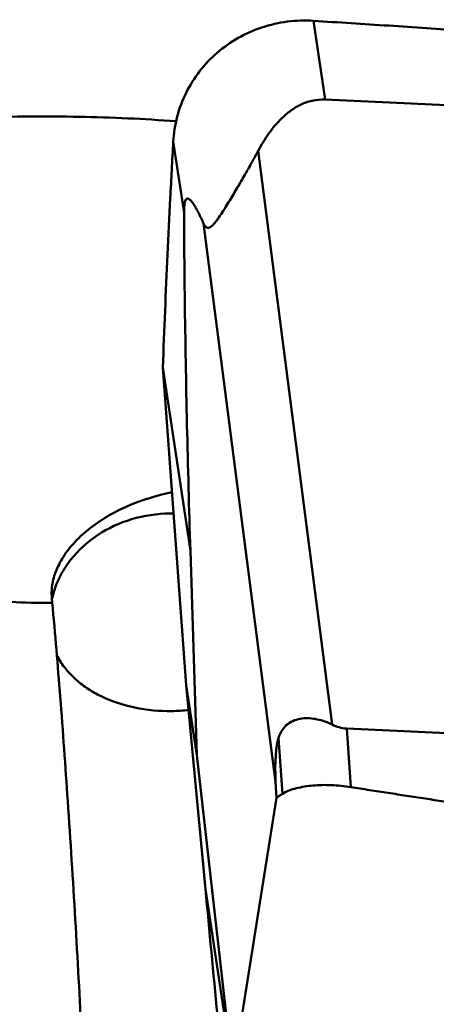
# Model space of a CAD drawing. Units: millimetres. Extents: x -101 to 88, y -30 to 76.
# Drawn here: x 14 to 17, y 4 to 10 of the extents above; entities that cross this region are included whole.
import ezdxf

# ---------------------------------------------------------------- set-up
doc = ezdxf.new("R2010")
doc.units = ezdxf.units.MM
doc.layers.add('1', color=4, linetype='Continuous', lineweight=50)

msp = doc.modelspace()

# ---------------------------------------------------------------- linework, layer by layer
at = {"layer": '1'}
for p, q in [((15.83435812, 10.3535906), (15.90513197, 9.88296721)), ((15.90513197, 9.88296721), (23.04396327, 9.55523149)), ((14.99664309, 9.63182048), (15.06070865, 9.20580508)), ((15.50412332, 9.57677994), (15.94701962, 6.14912589)), ((15.17736355, 9.14328896), (15.60846205, 5.80694021)), ((14.93414107, 8.2827726), (15.09876727, 7.18806118)), ((15.07397971, 6.38408267), (14.93414112, 8.28277189)), ((14.99834212, 7.41110313), (14.97744911, 7.41102896)), ((15.13667769, 5.9671612), (15.09876727, 7.18806118)), ((14.27327668, 6.87744099), (14.27062581, 6.90700692)), ((14.27128439, 6.89834005), (14.27391112, 6.90977358)), ((15.07397971, 6.38408267), (15.18889624, 5.16550784)), ((15.13667769, 5.9671612), (15.07397971, 6.38408267)), ((23.17194818, 5.79817172), (16.03311688, 6.12590744)), ((16.03311688, 6.12590744), (16.05775493, 5.776074)), ((15.62597027, 6.07042944), (15.64949898, 5.7363474)), ((15.13667769, 5.9671612), (15.35353145, 4.0707176)), ((15.60846205, 5.80694021), (15.61271994, 5.7119501)), ((15.35353145, 4.0707176), (15.61271994, 5.7119501)), ((15.35352244, 4.07079642), (15.18889624, 5.16550784))]:
    msp.add_line(p, q, dxfattribs=at)
msp.add_ellipse((16.16655361, 4.12899054), major_axis=(-0.5045978, 1.98631218), ratio=0.1224161677, start_param=0.1840987907, end_param=0.5343607676, dxfattribs=at)
for points, knots in [([(14.99664309, 9.63182046), (14.99940348, 9.68222827), (15.01525807, 9.78280851), (15.06881649, 9.92577596), (15.15022383, 10.05554356), (15.25626363, 10.1670367), (15.38299802, 10.25598059), (15.57238803, 10.33992672), (15.73114201, 10.36028756), (15.83435812, 10.3535906)], [0, 0, 0, 0, 0.123467384, 0.2470254706, 0.3709793346, 0.4955642462, 0.6209079354, 0.7470329647, 1, 1, 1, 1]), ([(15.83435812, 10.3535906), (15.90941812, 10.3487205), (16.05955281, 10.33927734), (16.35976104, 10.31981288), (16.73493733, 10.29490665), (17.18502407, 10.26408841), (17.78486273, 10.22169541), (18.53420395, 10.16619063), (19.73171896, 10.07157068), (21.22555003, 9.94158441), (22.41860769, 9.82161919), (23.01379136, 9.75586499)], [0, 0, 0, 0, 0.0313196307, 0.0626374261, 0.125264854, 0.1878814288, 0.2504857833, 0.3756519528, 0.5007499025, 0.7506662095, 1, 1, 1, 1]), ([(15.90513197, 9.88296721), (15.87892292, 9.88417044), (15.8273197, 9.87972983), (15.75685463, 9.85442493), (15.69701225, 9.81763251), (15.6310685, 9.76131793), (15.56506172, 9.6813183), (15.522942, 9.61176363), (15.50412332, 9.57677994)], [0, 0, 0, 0, 0.1480194273, 0.2880578956, 0.4186995577, 0.5422218957, 0.7758885727, 1, 1, 1, 1]), ([(15.01360899, 9.75330589), (14.82113574, 9.76774851), (14.4313988, 9.78542291), (13.85096887, 9.7815315), (13.37478216, 9.75325569), (13.01267231, 9.71504081), (12.7634702, 9.68022076), (12.53454461, 9.63918209), (12.32906135, 9.59254352), (12.14977975, 9.54097616), (11.99911103, 9.48527209), (11.89364301, 9.4335701), (11.82632965, 9.38967161), (11.78689312, 9.35793719), (11.7558304, 9.32560821), (11.73327096, 9.29266135), (11.71943644, 9.25910154), (11.71626672, 9.2361036), (11.71626672, 9.22500752)], [0, 0, 0, 0, 0.1679480772, 0.3392658816, 0.5048649229, 0.5827748185, 0.6560518586, 0.7237626832, 0.7850863945, 0.8393230863, 0.8859638892, 0.9247283747, 0.9411964374, 0.9558020779, 0.9686816442, 0.9800741965, 0.9903449403, 1, 1, 1, 1]), ([(14.93414107, 8.28277258), (14.9425412, 8.50771274), (14.95666736, 8.84505902), (14.97846568, 9.29470229), (14.99048984, 9.51945485), (14.99664309, 9.63182048)], [0, 0, 0, 0, 0.5000264271, 0.7500189734, 1, 1, 1, 1]), ([(15.50412332, 9.57677994), (15.49226623, 9.55473774), (15.46738119, 9.50957284), (15.42791721, 9.44022043), (15.39293818, 9.38006004), (15.36325309, 9.3297732), (15.33964408, 9.29025479), (15.31498534, 9.24960846), (15.28927612, 9.20842623), (15.26698058, 9.17476319), (15.2484948, 9.15018306), (15.23555936, 9.13530325), (15.22374954, 9.12462065), (15.21330195, 9.11847346), (15.2041579, 9.11666357), (15.19656797, 9.11851529), (15.1905128, 9.12275883), (15.18352327, 9.13075396), (15.17968193, 9.13810907), (15.17736355, 9.14328896)], [0, 0, 0, 0, 0.1265107595, 0.260633129, 0.4033206498, 0.4782549601, 0.5557933817, 0.636000872, 0.7185476235, 0.8011940392, 0.8399766513, 0.8739364334, 0.900713383, 0.9201735369, 0.9345120379, 0.946609735, 0.9585588578, 0.9713150921, 1, 1, 1, 1]), ([(15.17736355, 9.14328896), (15.16821893, 9.16372055), (15.15434902, 9.19347986), (15.13454014, 9.23108518), (15.12202793, 9.25226562), (15.11168005, 9.26735739), (15.10404654, 9.27705033), (15.09738559, 9.2839408), (15.09185306, 9.28818151), (15.0877579, 9.29046956), (15.0834832, 9.29174988), (15.07882828, 9.29146092), (15.07393043, 9.28846886), (15.06924627, 9.28150396), (15.06511142, 9.26900664), (15.06225289, 9.2507676), (15.06084169, 9.22886262), (15.06066805, 9.21344121), (15.06070865, 9.20580508)], [0, 0, 0, 0, 0.2457765092, 0.3602846794, 0.466599931, 0.5156461717, 0.5610828654, 0.601983907, 0.6204334483, 0.637447465, 0.6532411322, 0.6688337236, 0.6871278023, 0.7140100986, 0.7591422658, 0.8307245974, 0.9161565677, 1, 1, 1, 1]), ([(15.06070865, 9.20580508), (15.06161942, 9.0345022), (15.06778409, 8.36181396), (15.08320549, 7.68922632), (15.09876727, 7.18806118)], [0, 0, 0, 0, 0.2546487998, 1, 1, 1, 1]), ([(14.27327662, 6.87744142), (14.10774373, 6.87435586), (13.77746877, 6.89491826), (13.29875731, 7.00464701), (12.85528032, 7.18919834), (12.46441921, 7.44181075), (12.14156305, 7.75321424), (11.89996805, 8.11195621), (11.7502213, 8.50391673), (11.71626669, 8.7783554), (11.71626669, 8.91371386)], [0, 0, 0, 0, 0.1370723925, 0.2725563592, 0.4048473888, 0.532745083, 0.655650068, 0.7737198708, 0.8879335424, 1, 1, 1, 1]), ([(14.27035239, 6.95874645), (14.2726398, 6.9890968), (14.28640332, 7.0526163), (14.33093579, 7.14494658), (14.39950551, 7.23511259), (14.49010834, 7.31937704), (14.59927047, 7.39429131), (14.76320817, 7.47786962), (14.89780419, 7.51917567), (14.98907649, 7.53706576)], [0, 0, 0, 0, 0.093158444, 0.1964634514, 0.3114498466, 0.43785082, 0.5736150917, 0.7153220145, 1, 1, 1, 1]), ([(14.2862775, 6.95335983), (14.29693619, 6.98590492), (14.32447543, 7.0497562), (14.40224691, 7.16798443), (14.53982102, 7.29218127), (14.74668768, 7.38680761), (14.89992545, 7.4098198), (14.97744911, 7.41102896)], [0, 0, 0, 0, 0.1166349833, 0.2353211461, 0.4799936328, 0.7359380967, 1, 1, 1, 1]), ([(14.27062581, 6.90700692), (14.27025221, 6.91123969), (14.26909363, 6.92846066), (14.26937477, 6.94577489), (14.27035239, 6.95874645)], [0, 0, 0, 0, 0.246224184, 1, 1, 1, 1]), ([(14.44977493, 4.2787005), (14.42527952, 4.74990248), (14.38582826, 5.42924692), (14.32328877, 6.29528952), (14.29031521, 6.69037787), (14.27327668, 6.87744099)], [0, 0, 0, 0, 0.5434128832, 0.7836688501, 1, 1, 1, 1]), ([(14.30041484, 6.56473545), (14.31307199, 6.53925994), (14.34432215, 6.48956567), (14.40531371, 6.42319774), (14.47986693, 6.36474398), (14.59743635, 6.29778282), (14.76826991, 6.24192312), (14.91370152, 6.22891047), (14.98803509, 6.23006988)], [0, 0, 0, 0, 0.1063325634, 0.2178720979, 0.3353795491, 0.4590047773, 0.7221087943, 1, 1, 1, 1]), ([(15.62597027, 6.07042944), (15.63161502, 6.08676007), (15.64581472, 6.11761441), (15.67929141, 6.15440031), (15.72086118, 6.17697946), (15.7655639, 6.18729008), (15.81145362, 6.18825199), (15.87343359, 6.17939364), (15.91844731, 6.16305963), (15.94701962, 6.14912589)], [0, 0, 0, 0, 0.1368516223, 0.2655864127, 0.3867046861, 0.5056052769, 0.6257107181, 0.7482246101, 1, 1, 1, 1]), ([(15.94701962, 6.14912589), (15.96016603, 6.14271484), (15.98812238, 6.13171357), (16.01787957, 6.12660697), (16.03311688, 6.12590744)], [0, 0, 0, 0, 0.4895074671, 1, 1, 1, 1]), ([(16.05775493, 5.77607399), (16.03843305, 5.77927173), (15.99985022, 5.78402829), (15.92436902, 5.78962601), (15.83451677, 5.78804483), (15.74953504, 5.77471911), (15.68889188, 5.75657943), (15.66171805, 5.74403214), (15.64949898, 5.73634739)], [0, 0, 0, 0, 0.1410033136, 0.279652176, 0.5447676272, 0.7862118173, 0.8960749469, 1, 1, 1, 1]), ([(23.22974439, 4.97752859), (23.1922193, 4.98028515), (23.11719998, 4.98620229), (22.96714553, 4.99779228), (22.70459805, 5.01856578), (22.32962126, 5.04918646), (21.87981345, 5.08761775), (21.28034124, 5.14113991), (20.5315059, 5.21245909), (19.63381755, 5.30572835), (18.88662615, 5.3903636), (18.28955453, 5.46271778), (17.84217532, 5.51947985), (17.39523303, 5.57888836), (17.02316668, 5.63076282), (16.72580103, 5.6738673), (16.54007633, 5.70146002), (16.39158272, 5.72398635), (16.28027441, 5.74121069), (16.16895956, 5.75831234), (16.09478627, 5.76994538), (16.05775493, 5.776074)], [0, 0, 0, 0, 0.0156380922, 0.0312759578, 0.0625510341, 0.1250982308, 0.1876411997, 0.2501794881, 0.3752397544, 0.5002745044, 0.6252779075, 0.6877655984, 0.7502420823, 0.812705907, 0.8751551924, 0.9063736259, 0.9375876284, 0.9531925993, 0.9687961487, 0.9843997913, 1, 1, 1, 1]), ([(15.64949898, 5.7363474), (15.6433362, 5.73247154), (15.63086496, 5.72465783), (15.61877179, 5.71626623), (15.61271999, 5.71194881)], [0, 0, 0, 0, 0.4947758569, 1, 1, 1, 1]), ([(15.38483403, 3.15253101), (15.36763106, 3.32334564), (15.30071356, 3.99418072), (15.23607333, 4.66524199), (15.18889624, 5.16550784)], [0, 0, 0, 0, 0.2546541844, 1, 1, 1, 1])]:
    msp.add_open_spline(points, degree=3, knots=knots, dxfattribs=at)
for points in [[(14.27391112, 6.90977358), (14.27744624, 6.9244562), (14.28157711, 6.93900773), (14.2862775, 6.95335983)], [(14.98803509, 6.23006988), (15.02138901, 6.23059011), (15.05475608, 6.23269303), (15.08791014, 6.23637582)]]:
    msp.add_open_spline(points, degree=3, dxfattribs=at)

doc.saveas('drawing.dxf')
